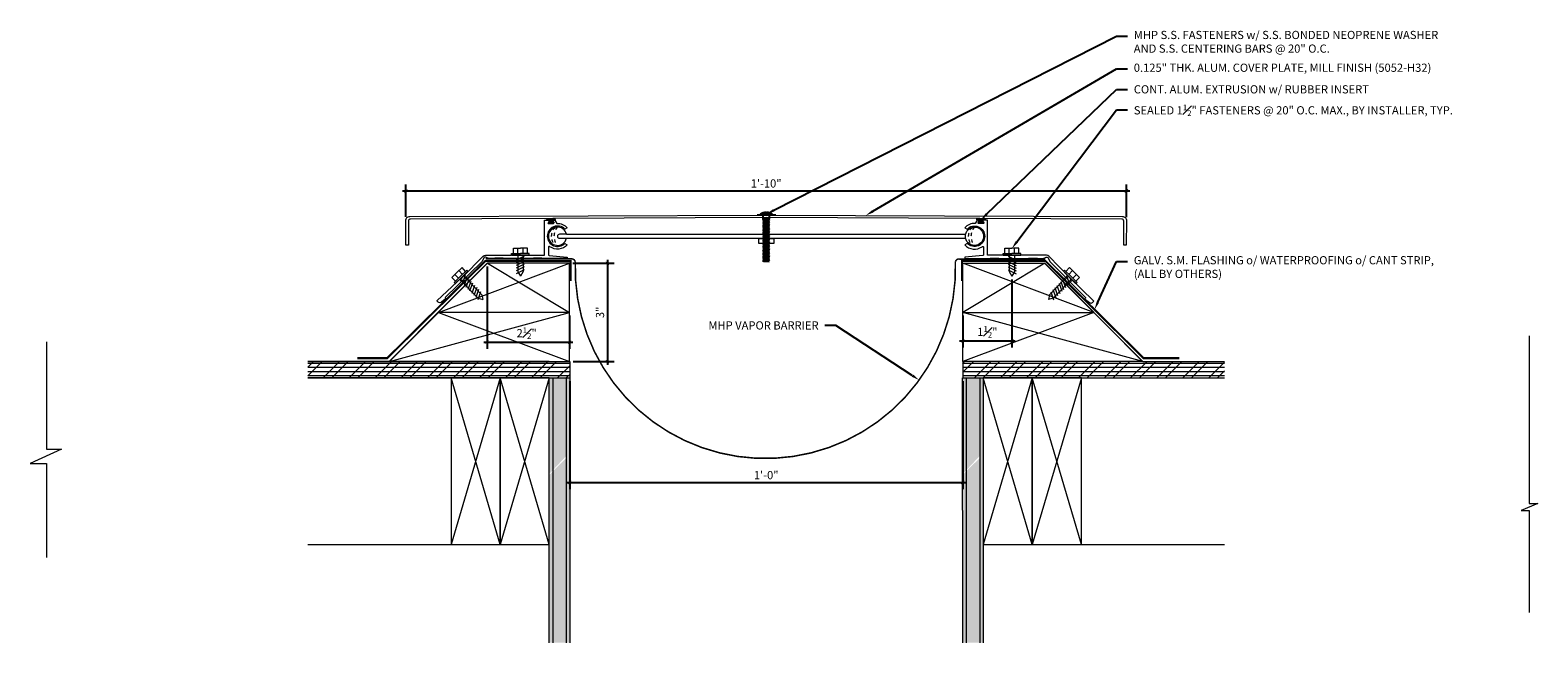
# Model space of a CAD drawing. Units: inches. Extents: x -96.1 to -50.1, y 42.3 to 61.
import ezdxf
from ezdxf import colors
from ezdxf.entities.mleader import LeaderData, LeaderLine
from ezdxf.math import Vec2, Vec3

# ---------------------------------------------------------------- set-up
doc = ezdxf.new("R2010")
doc.units = ezdxf.units.IN
doc.header["$MEASUREMENT"] = 0
doc.linetypes.add('DASHED2', pattern=[0.375, 0.25, -0.125])
doc.linetypes.add('HIDDEN2', pattern=[0.1875, 0.125, -0.0625])
for name, color, linetype, lineweight in [('Dim - Thin', 1, 'Continuous', 5), ('Hatch - Medium', 5, 'Continuous', 9), ('Object - Regular', 250, 'Continuous', 15)]:
    doc.layers.add(name, color=color, linetype=linetype, lineweight=lineweight)
doc.layers.add('PW-Rubber Parts', color=8, linetype='Continuous')
doc.layers.add('PW-Screws', color=8, linetype='Continuous')
doc.styles.add('ARCHITXT', font='arial-narrow_[allfont.net].ttf')
doc.dimstyles.new('002', dxfattribs={"dimscale": 2, "dimtxt": 0.125, "dimasz": 0.05, "dimexe": 0.1, "dimexo": 0.05, "dimgap": 0.05, "dimtad": 1, "dimdec": 4, "dimzin": 3, "dimdsep": 46, "dimlunit": 4, "dimtxsty": 'ARCHITXT', "dimblk1": 'ARCHTICK', "dimblk2": 'ARCHTICK', "dimsah": 1, "dimcen": 0.05, "dimdle": 0.05, "dimclrd": 256, "dimclre": 256, "dimclrt": 256, "dimadec": 0, "dimazin": 0, "dimtfac": 0.7, "dimtdec": 4, "dimtofl": 0, "dimtmove": 0, "dimatfit": 3, "dimldrblk": 'ARCHTICK', "dimfxl": 1, "dimtfillclr": 7, "dimfrac": 1, "dimtolj": 1, "dimtzin": 0, "dimarcsym": 0})

# ---------------------------------------------------------------- blocks, each defined once
blk = doc.blocks.new('_ArchTick')
at = {"color": 0, "linetype": 'ByBlock', "const_width": 0.15}
blk.add_lwpolyline([(-0.5, -0.5), (0.5, 0.5)], dxfattribs=at)
blk = doc.blocks.new('*D110')
at = {"layer": 'Defpoints', "color": 0, "transparency": 16777216}
for p in [(-62.661, 56.134), (-84.668, 55.244), (-62.661, 55.23)]:
    blk.add_point(p, dxfattribs=at)
at = {"layer": 'Dim - Thin', "lineweight": -2, "transparency": 16777216}
for p, q in [((-84.668, 55.344), (-84.668, 56.334)), ((-62.661, 55.33), (-62.661, 56.334)), ((-84.768, 56.134), (-62.561, 56.134))]:
    blk.add_line(p, q, dxfattribs=at)
at = {"layer": 'Dim - Thin', "lineweight": -2, "transparency": 16777216, "xscale": 0.1, "yscale": 0.1, "zscale": 0.1, "rotation": 180}
blk.add_blockref('_ArchTick', (-84.668, 56.134), dxfattribs=at)
at = {"layer": 'Dim - Thin', "lineweight": -2, "transparency": 16777216, "xscale": 0.1, "yscale": 0.1, "zscale": 0.1}
blk.add_blockref('_ArchTick', (-62.661, 56.134), dxfattribs=at)
at = {"layer": 'Dim - Thin', "transparency": 16777216, "insert": (-73.664, 56.362), "char_height": 0.25, "attachment_point": 5, "style": 'ARCHITXT'}
blk.add_mtext('\\A1;1\'-10"', dxfattribs=at)
blk = doc.blocks.new('*D111')
at = {"layer": 'Defpoints', "color": 0, "transparency": 16777216}
for p in [(-82.185, 53.931), (-79.668, 52.427), (-79.668, 51.518)]:
    blk.add_point(p, dxfattribs=at)
at = {"layer": 'Dim - Thin', "lineweight": -2, "transparency": 16777216}
for p, q in [((-82.185, 53.831), (-82.185, 51.318)), ((-79.668, 52.327), (-79.668, 51.318)), ((-82.285, 51.518), (-79.568, 51.518))]:
    blk.add_line(p, q, dxfattribs=at)
at = {"layer": 'Dim - Thin', "lineweight": -2, "transparency": 16777216, "xscale": 0.1, "yscale": 0.1, "zscale": 0.1, "rotation": 180}
blk.add_blockref('_ArchTick', (-82.185, 51.518), dxfattribs=at)
at = {"layer": 'Dim - Thin', "lineweight": -2, "transparency": 16777216, "xscale": 0.1, "yscale": 0.1, "zscale": 0.1}
blk.add_blockref('_ArchTick', (-79.668, 51.518), dxfattribs=at)
at = {"layer": 'Dim - Thin', "transparency": 16777216, "insert": (-80.977, 51.794), "char_height": 0.25, "attachment_point": 5, "style": 'ARCHITXT'}
blk.add_mtext('\\A1;2{\\H0.7x;\\S1#2;}"', dxfattribs=at)
blk = doc.blocks.new('*D112')
at = {"layer": 'Defpoints', "color": 0, "transparency": 16777216}
for p in [(-79.668, 53.927), (-79.662, 50.927), (-78.509, 50.927)]:
    blk.add_point(p, dxfattribs=at)
at = {"layer": 'Dim - Thin', "lineweight": -2, "transparency": 16777216}
for p, q in [((-79.568, 53.927), (-78.309, 53.927)), ((-78.509, 54.027), (-78.509, 50.827)), ((-79.562, 50.927), (-78.309, 50.927))]:
    blk.add_line(p, q, dxfattribs=at)
at = {"layer": 'Dim - Thin', "lineweight": -2, "transparency": 16777216, "xscale": 0.1, "yscale": 0.1, "zscale": 0.1}
for p, rotation in [((-78.509, 53.927), 90), ((-78.509, 50.927), 270)]:
    blk.add_blockref('_ArchTick', p, dxfattribs=dict(at, rotation=rotation))
at = {"layer": 'Dim - Thin', "transparency": 16777216, "insert": (-78.737, 52.427), "char_height": 0.25, "attachment_point": 5, "rotation": 90, "style": 'ARCHITXT'}
blk.add_mtext('\\A1;3"', dxfattribs=at)
blk = doc.blocks.new('*D113')
at = {"layer": 'Defpoints', "color": 0, "transparency": 16777216}
for p in [(-66.157, 53.533), (-67.657, 52.427), (-66.157, 51.558)]:
    blk.add_point(p, dxfattribs=at)
at = {"layer": 'Dim - Thin', "lineweight": -2, "transparency": 16777216}
for p, q in [((-66.157, 53.433), (-66.157, 51.358)), ((-67.657, 52.327), (-67.657, 51.358)), ((-67.757, 51.558), (-66.057, 51.558))]:
    blk.add_line(p, q, dxfattribs=at)
at = {"layer": 'Dim - Thin', "lineweight": -2, "transparency": 16777216, "xscale": 0.1, "yscale": 0.1, "zscale": 0.1, "rotation": 180}
blk.add_blockref('_ArchTick', (-67.657, 51.558), dxfattribs=at)
at = {"layer": 'Dim - Thin', "lineweight": -2, "transparency": 16777216, "xscale": 0.1, "yscale": 0.1, "zscale": 0.1}
blk.add_blockref('_ArchTick', (-66.157, 51.558), dxfattribs=at)
at = {"layer": 'Dim - Thin', "transparency": 16777216, "insert": (-66.907, 51.833), "char_height": 0.25, "attachment_point": 5, "style": 'ARCHITXT'}
blk.add_mtext('\\A1;1{\\H0.7x;\\S1#2;}"', dxfattribs=at)
blk = doc.blocks.new('*D114')
at = {"layer": 'Defpoints', "color": 0, "transparency": 16777216}
for p in [(-79.662, 50.429), (-67.662, 50.429), (-67.662, 47.234)]:
    blk.add_point(p, dxfattribs=at)
at = {"layer": 'Dim - Thin', "lineweight": -2, "transparency": 16777216}
for p, q in [((-79.662, 50.329), (-79.662, 47.034)), ((-67.662, 50.329), (-67.662, 47.034)), ((-79.762, 47.234), (-67.562, 47.234))]:
    blk.add_line(p, q, dxfattribs=at)
at = {"layer": 'Dim - Thin', "lineweight": -2, "transparency": 16777216, "xscale": 0.1, "yscale": 0.1, "zscale": 0.1, "rotation": 180}
blk.add_blockref('_ArchTick', (-79.662, 47.234), dxfattribs=at)
at = {"layer": 'Dim - Thin', "lineweight": -2, "transparency": 16777216, "xscale": 0.1, "yscale": 0.1, "zscale": 0.1}
blk.add_blockref('_ArchTick', (-67.662, 47.234), dxfattribs=at)
at = {"layer": 'Dim - Thin', "transparency": 16777216, "insert": (-73.662, 47.461), "char_height": 0.25, "attachment_point": 5, "style": 'ARCHITXT'}
blk.add_mtext('\\A1;1\'-0"', dxfattribs=at)
blk = doc.blocks.new('DFG')
at = {"layer": 'PW-Rubber Parts'}
blk.add_hatch(color=256, dxfattribs=at).paths.add_polyline_path([(3.425, 5.624), (3.474, 5.536, 0.05343), (3.388, 5.522), (3.396, 5.487, 0.80841), (3.426, 5.494), (3.423, 5.511, -0.099969), (3.586, 5.51), (3.584, 5.499, 1.064737), (3.614, 5.492), (3.62, 5.519, 0.052349), (3.535, 5.535), (3.586, 5.624)])
blk.add_lwpolyline([(3.425, 5.624), (3.586, 5.624), (3.535, 5.535, -0.052349), (3.62, 5.519), (3.614, 5.492, -1.064737), (3.584, 5.499), (3.586, 5.51, 0.099969), (3.423, 5.511), (3.426, 5.494, -0.80841), (3.396, 5.487), (3.388, 5.522, -0.05343), (3.474, 5.536), (3.425, 5.624)], format="xyb", dxfattribs=at)
blk = doc.blocks.new('TRUSS HEAD #2')
at = {"layer": 'PW-Screws'}
for p, q in [((35.745, 2.457), (35.745, 2.331)), ((35.745, 2.331), (35.745, 2.297)), ((35.824, 2.519), (35.824, 2.491)), ((35.824, 2.491), (35.832, 2.491)), ((35.832, 2.491), (35.84, 2.491)), ((35.84, 2.491), (35.84, 2.519)), ((35.931, 2.331), (35.931, 2.457)), ((35.931, 2.297), (35.931, 2.331)), ((35.736, 2.292), (35.78, 2.297)), ((35.745, 2.297), (35.736, 2.292)), ((35.736, 2.292), (35.765, 2.275)), ((35.736, 2.252), (35.94, 2.273)), ((35.736, 2.252), (35.765, 2.269)), ((35.736, 2.252), (35.765, 2.235)), ((35.736, 2.208), (35.94, 2.23)), ((35.736, 2.208), (35.765, 2.225)), ((35.736, 2.208), (35.765, 2.191)), ((35.736, 2.165), (35.94, 2.187)), ((35.736, 2.165), (35.765, 2.182)), ((35.736, 2.165), (35.765, 2.148)), ((35.736, 2.122), (35.94, 2.144)), ((35.736, 2.122), (35.765, 2.139)), ((35.736, 2.122), (35.765, 2.105)), ((35.736, 2.079), (35.94, 2.101)), ((35.736, 2.079), (35.765, 2.096)), ((35.736, 2.079), (35.765, 2.062)), ((35.736, 2.036), (35.94, 2.058)), ((35.736, 2.036), (35.765, 2.053)), ((35.736, 2.036), (35.765, 2.019)), ((35.736, 1.993), (35.94, 2.015)), ((35.736, 1.993), (35.765, 2.01)), ((35.736, 1.993), (35.765, 1.976)), ((35.736, 1.95), (35.94, 1.972)), ((35.736, 1.95), (35.765, 1.967)), ((35.736, 1.95), (35.765, 1.933)), ((35.736, 1.907), (35.94, 1.929)), ((35.736, 1.907), (35.765, 1.924)), ((35.736, 1.907), (35.765, 1.89)), ((35.736, 1.864), (35.94, 1.886)), ((35.736, 1.864), (35.765, 1.881)), ((35.736, 1.864), (35.765, 1.847)), ((35.736, 1.821), (35.94, 1.843)), ((35.745, 2.297), (35.931, 2.297)), ((35.765, 2.275), (35.911, 2.297)), ((35.765, 2.269), (35.911, 2.29)), ((35.765, 2.278), (35.765, 2.269)), ((35.765, 2.266), (35.765, 2.275)), ((35.765, 2.235), (35.911, 2.257)), ((35.765, 2.225), (35.911, 2.246)), ((35.765, 2.235), (35.765, 2.226)), ((35.765, 2.234), (35.765, 2.225)), ((35.765, 2.191), (35.911, 2.213)), ((35.765, 2.182), (35.911, 2.203)), ((35.765, 2.191), (35.765, 2.182)), ((35.765, 2.148), (35.911, 2.17)), ((35.765, 2.139), (35.911, 2.16)), ((35.765, 2.148), (35.765, 2.139)), ((35.765, 2.105), (35.911, 2.127)), ((35.765, 2.096), (35.911, 2.117)), ((35.765, 2.105), (35.765, 2.096)), ((35.765, 2.062), (35.911, 2.084)), ((35.765, 2.053), (35.911, 2.074)), ((35.765, 2.062), (35.765, 2.053)), ((35.765, 2.019), (35.911, 2.041)), ((35.765, 2.01), (35.911, 2.031)), ((35.765, 2.019), (35.765, 2.01)), ((35.765, 1.976), (35.911, 1.998)), ((35.765, 1.967), (35.911, 1.988)), ((35.765, 1.976), (35.765, 1.967)), ((35.765, 1.933), (35.911, 1.955)), ((35.765, 1.924), (35.911, 1.945)), ((35.765, 1.933), (35.765, 1.924)), ((35.765, 1.89), (35.911, 1.912)), ((35.765, 1.881), (35.911, 1.902)), ((35.765, 1.89), (35.765, 1.881)), ((35.765, 1.847), (35.911, 1.869)), ((35.765, 1.838), (35.911, 1.86)), ((35.765, 1.847), (35.765, 1.838)), ((35.911, 2.3), (35.911, 2.29)), ((35.931, 2.297), (35.911, 2.288)), ((35.94, 2.273), (35.911, 2.29)), ((35.94, 2.273), (35.911, 2.257)), ((35.911, 2.257), (35.911, 2.247)), ((35.911, 2.256), (35.911, 2.246)), ((35.94, 2.23), (35.911, 2.246)), ((35.94, 2.23), (35.911, 2.213)), ((35.911, 2.213), (35.911, 2.203)), ((35.94, 2.187), (35.911, 2.203)), ((35.94, 2.187), (35.911, 2.17)), ((35.911, 2.17), (35.911, 2.16)), ((35.94, 2.144), (35.911, 2.16)), ((35.94, 2.144), (35.911, 2.127)), ((35.911, 2.127), (35.911, 2.117)), ((35.94, 2.101), (35.911, 2.117)), ((35.94, 2.101), (35.911, 2.084)), ((35.911, 2.084), (35.911, 2.074)), ((35.94, 2.058), (35.911, 2.074)), ((35.94, 2.058), (35.911, 2.041)), ((35.911, 2.041), (35.911, 2.031)), ((35.94, 2.015), (35.911, 2.031)), ((35.94, 2.015), (35.911, 1.998)), ((35.911, 1.998), (35.911, 1.988)), ((35.94, 1.972), (35.911, 1.988)), ((35.94, 1.972), (35.911, 1.955)), ((35.911, 1.955), (35.911, 1.945)), ((35.94, 1.929), (35.911, 1.945)), ((35.94, 1.929), (35.911, 1.912)), ((35.911, 1.912), (35.911, 1.902)), ((35.94, 1.886), (35.911, 1.902)), ((35.94, 1.886), (35.911, 1.869)), ((35.911, 1.869), (35.911, 1.86)), ((35.94, 1.843), (35.911, 1.86)), ((35.94, 1.843), (35.911, 1.826)), ((35.736, 1.821), (35.765, 1.838)), ((35.736, 1.821), (35.765, 1.804)), ((35.736, 1.778), (35.94, 1.8)), ((35.736, 1.778), (35.765, 1.795)), ((35.736, 1.778), (35.765, 1.761)), ((35.736, 1.735), (35.94, 1.757)), ((35.736, 1.735), (35.765, 1.752)), ((35.736, 1.735), (35.765, 1.718)), ((35.736, 1.692), (35.94, 1.714)), ((35.736, 1.692), (35.765, 1.709)), ((35.736, 1.692), (35.765, 1.675)), ((35.736, 1.649), (35.94, 1.671)), ((35.736, 1.649), (35.765, 1.666)), ((35.736, 1.649), (35.765, 1.632)), ((35.736, 1.606), (35.94, 1.628)), ((35.736, 1.606), (35.765, 1.623)), ((35.736, 1.606), (35.765, 1.589)), ((35.736, 1.564), (35.94, 1.585)), ((35.736, 1.564), (35.765, 1.581)), ((35.736, 1.564), (35.765, 1.547)), ((35.736, 1.521), (35.94, 1.542)), ((35.736, 1.521), (35.765, 1.538)), ((35.736, 1.521), (35.765, 1.504)), ((35.736, 1.478), (35.94, 1.499)), ((35.736, 1.478), (35.765, 1.495)), ((35.736, 1.478), (35.765, 1.461)), ((35.736, 1.435), (35.94, 1.457)), ((35.736, 1.435), (35.765, 1.452)), ((35.736, 1.435), (35.765, 1.418)), ((35.736, 1.392), (35.94, 1.414)), ((35.736, 1.392), (35.765, 1.409)), ((35.736, 1.392), (35.765, 1.375)), ((35.765, 1.804), (35.911, 1.826)), ((35.765, 1.795), (35.911, 1.817)), ((35.765, 1.804), (35.765, 1.795)), ((35.765, 1.761), (35.911, 1.783)), ((35.765, 1.752), (35.911, 1.774)), ((35.765, 1.761), (35.765, 1.752)), ((35.765, 1.718), (35.911, 1.74)), ((35.765, 1.709), (35.911, 1.731)), ((35.765, 1.718), (35.765, 1.709)), ((35.765, 1.675), (35.911, 1.697)), ((35.765, 1.666), (35.911, 1.688)), ((35.765, 1.666), (35.911, 1.688)), ((35.765, 1.675), (35.765, 1.666)), ((35.765, 1.675), (35.765, 1.666)), ((35.765, 1.632), (35.911, 1.654)), ((35.765, 1.623), (35.911, 1.645)), ((35.765, 1.632), (35.765, 1.623)), ((35.765, 1.589), (35.911, 1.611)), ((35.765, 1.58), (35.911, 1.602)), ((35.765, 1.581), (35.911, 1.602)), ((35.765, 1.59), (35.765, 1.581)), ((35.765, 1.589), (35.765, 1.58)), ((35.765, 1.547), (35.911, 1.568)), ((35.765, 1.538), (35.911, 1.559)), ((35.765, 1.547), (35.765, 1.538)), ((35.765, 1.504), (35.911, 1.525)), ((35.765, 1.495), (35.911, 1.516)), ((35.765, 1.504), (35.765, 1.495)), ((35.765, 1.461), (35.911, 1.482)), ((35.765, 1.452), (35.911, 1.473)), ((35.765, 1.461), (35.765, 1.452)), ((35.765, 1.418), (35.911, 1.44)), ((35.765, 1.409), (35.911, 1.43)), ((35.765, 1.418), (35.765, 1.409)), ((35.765, 1.375), (35.911, 1.397)), ((35.765, 1.366), (35.911, 1.387)), ((35.911, 1.568), (35.88, 1.563)), ((35.911, 1.826), (35.911, 1.817)), ((35.94, 1.8), (35.911, 1.817)), ((35.94, 1.8), (35.911, 1.783)), ((35.911, 1.783), (35.911, 1.774)), ((35.94, 1.757), (35.911, 1.774)), ((35.94, 1.757), (35.911, 1.74)), ((35.911, 1.74), (35.911, 1.731)), ((35.94, 1.714), (35.911, 1.731)), ((35.94, 1.714), (35.911, 1.697)), ((35.911, 1.688), (35.911, 1.697)), ((35.911, 1.697), (35.911, 1.688)), ((35.94, 1.671), (35.911, 1.688)), ((35.94, 1.671), (35.911, 1.654)), ((35.911, 1.654), (35.911, 1.645)), ((35.94, 1.628), (35.911, 1.645)), ((35.94, 1.628), (35.911, 1.611)), ((35.911, 1.611), (35.911, 1.602)), ((35.911, 1.602), (35.94, 1.585)), ((35.94, 1.585), (35.911, 1.602)), ((35.94, 1.585), (35.911, 1.568)), ((35.94, 1.585), (35.911, 1.568)), ((35.911, 1.568), (35.911, 1.559)), ((35.94, 1.542), (35.911, 1.559)), ((35.94, 1.542), (35.911, 1.525)), ((35.911, 1.525), (35.911, 1.516)), ((35.94, 1.499), (35.911, 1.516)), ((35.94, 1.499), (35.911, 1.482)), ((35.911, 1.483), (35.911, 1.473)), ((35.94, 1.457), (35.911, 1.473)), ((35.94, 1.457), (35.911, 1.44)), ((35.911, 1.44), (35.911, 1.43)), ((35.94, 1.414), (35.911, 1.43)), ((35.94, 1.414), (35.911, 1.397)), ((35.911, 1.397), (35.911, 1.387)), ((35.94, 1.371), (35.911, 1.387)), ((35.736, 1.349), (35.94, 1.371)), ((35.736, 1.349), (35.765, 1.366)), ((35.736, 1.349), (35.765, 1.332)), ((35.736, 1.306), (35.94, 1.328)), ((35.736, 1.306), (35.765, 1.323)), ((35.736, 1.306), (35.765, 1.289)), ((35.736, 1.263), (35.94, 1.285)), ((35.736, 1.263), (35.765, 1.28)), ((35.736, 1.263), (35.765, 1.246)), ((35.736, 1.22), (35.94, 1.242)), ((35.736, 1.22), (35.765, 1.237)), ((35.736, 1.22), (35.765, 1.203)), ((35.736, 1.177), (35.94, 1.199)), ((35.736, 1.177), (35.765, 1.194)), ((35.736, 1.177), (35.765, 1.161)), ((35.736, 1.134), (35.94, 1.156)), ((35.736, 1.134), (35.765, 1.151)), ((35.736, 1.134), (35.765, 1.118)), ((35.738, 1.092), (35.942, 1.114)), ((35.738, 1.092), (35.767, 1.109)), ((35.738, 1.092), (35.767, 1.076)), ((35.738, 1.049), (35.942, 1.071)), ((35.738, 1.049), (35.767, 1.066)), ((35.738, 1.049), (35.767, 1.033)), ((35.942, 1.028), (35.745, 1.006)), ((35.745, 1.006), (35.767, 1.023)), ((35.745, 1.006), (35.882, 1.006)), ((35.765, 1.375), (35.765, 1.366)), ((35.765, 1.332), (35.911, 1.354)), ((35.765, 1.323), (35.911, 1.344)), ((35.765, 1.332), (35.765, 1.323)), ((35.765, 1.289), (35.911, 1.311)), ((35.765, 1.28), (35.911, 1.301)), ((35.765, 1.28), (35.911, 1.301)), ((35.765, 1.289), (35.765, 1.28)), ((35.765, 1.289), (35.765, 1.28)), ((35.765, 1.246), (35.911, 1.268)), ((35.765, 1.237), (35.911, 1.258)), ((35.765, 1.246), (35.765, 1.237)), ((35.765, 1.203), (35.911, 1.225)), ((35.765, 1.194), (35.911, 1.216)), ((35.765, 1.194), (35.911, 1.215)), ((35.765, 1.204), (35.765, 1.194)), ((35.765, 1.203), (35.765, 1.194)), ((35.765, 1.161), (35.911, 1.182)), ((35.765, 1.151), (35.911, 1.173)), ((35.765, 1.161), (35.765, 1.151)), ((35.765, 1.118), (35.911, 1.139)), ((35.767, 1.109), (35.913, 1.131)), ((35.767, 1.119), (35.767, 1.109)), ((35.767, 1.076), (35.913, 1.097)), ((35.767, 1.066), (35.913, 1.088)), ((35.767, 1.076), (35.767, 1.066)), ((35.767, 1.033), (35.913, 1.054)), ((35.767, 1.023), (35.913, 1.045)), ((35.767, 1.033), (35.767, 1.023)), ((35.911, 1.182), (35.88, 1.177)), ((35.882, 1.006), (35.913, 1.011)), ((35.94, 1.371), (35.911, 1.354)), ((35.911, 1.354), (35.911, 1.344)), ((35.94, 1.328), (35.911, 1.344)), ((35.94, 1.328), (35.911, 1.311)), ((35.911, 1.311), (35.911, 1.301)), ((35.911, 1.301), (35.911, 1.311)), ((35.94, 1.285), (35.911, 1.301)), ((35.94, 1.285), (35.911, 1.268)), ((35.911, 1.268), (35.911, 1.258)), ((35.94, 1.242), (35.911, 1.258)), ((35.94, 1.242), (35.911, 1.225)), ((35.911, 1.225), (35.911, 1.216)), ((35.94, 1.199), (35.911, 1.216)), ((35.911, 1.215), (35.94, 1.199)), ((35.94, 1.199), (35.911, 1.182)), ((35.94, 1.199), (35.911, 1.182)), ((35.911, 1.182), (35.911, 1.173)), ((35.94, 1.156), (35.911, 1.173)), ((35.94, 1.156), (35.911, 1.139)), ((35.913, 1.14), (35.913, 1.131)), ((35.942, 1.114), (35.913, 1.131)), ((35.942, 1.114), (35.913, 1.097)), ((35.913, 1.097), (35.913, 1.088)), ((35.942, 1.071), (35.913, 1.088)), ((35.942, 1.071), (35.913, 1.054)), ((35.913, 1.045), (35.913, 1.054)), ((35.942, 1.028), (35.913, 1.045)), ((35.913, 1.011), (35.942, 1.028))]:
    blk.add_line(p, q, dxfattribs=at)
at = {"layer": 'PW-Screws', "const_width": 0.03}
blk.add_lwpolyline([(35.54, 2.442), (36.125, 2.442)], dxfattribs=at)
at = {"layer": 'PW-Screws'}
blk.add_lwpolyline([(35.653, 2.457), (36.011, 2.457)], dxfattribs=at)
for start, end in [(91.6032, 128.0845), (51.9155, 88.3968)]:
    blk.add_arc((35.832, 2.229), 0.29, start, end, dxfattribs=at)

msp = doc.modelspace()

# ---------------------------------------------------------------- hatches: boundary and pattern name
at = {"layer": 'Hatch - Medium'}
h = msp.add_hatch(dxfattribs=at)
h.set_pattern_fill('ANSI31', color=256, angle=135)
h.paths.add_polyline_path([(-79.66241, 50.92536), (-79.66799, 50.92746), (-87.66241, 50.92746), (-87.66241, 50.42878), (-80.28741, 50.42878), (-79.66241, 50.42878)])
h.paths.add_polyline_path([(-59.66188, 50.92982), (-62.1574, 50.92746), (-67.6574, 50.92746), (-67.6574, 50.42746), (-67.03741, 50.42746), (-67.03741, 50.42878), (-65.53741, 50.42878), (-64.03741, 50.42878), (-59.66188, 50.42746)])
h = msp.add_hatch(dxfattribs=at)
h.set_pattern_fill('ANSI32', color=256, scale=1.5)
h.paths.add_polyline_path([(-79.66241, 50.92536), (-79.66799, 50.92746), (-87.66241, 50.92746), (-87.66241, 50.42878), (-80.28741, 50.42878), (-79.66241, 50.42878)])
h.paths.add_polyline_path([(-59.66188, 50.92982), (-62.1574, 50.92746), (-67.6574, 50.92746), (-67.6574, 50.42746), (-67.03741, 50.42746), (-67.03741, 50.42878), (-65.53741, 50.42878), (-64.03741, 50.42878), (-59.66188, 50.42746)])
h = msp.add_hatch(dxfattribs=at)
h.set_pattern_fill('AR-SAND', color=256, scale=0.08, angle=0.5, style=0)
h.set_pattern_definition([(38, (-80.28741, 43.34522), (-0.0063844, 0.154096), [0, -0.1216, 0, -0.136, 0, -0.13]), (8, (-80.2874, 43.34522), (0.1396065, 0.2269986), [0, -0.0656, 0, -0.1096, 0, -0.042]), (328, (-80.3858, 43.34436), (0.249118, 0.0026268), [0, -0.04, 0, -0.144, 0, -0.188]), (318, (-80.3858, 43.34436), (0.239868, 0.07231), [0, -0.02, 0, -0.0944, 0, -0.108])])
h.paths.add_polyline_path([(-79.66241, 50.42878), (-79.76738, 50.42878), (-79.76738, 48.04588), (-79.66241, 48.15785), (-79.66241, 48.4478), (-79.66252, 48.44791), (-79.66252, 48.83586), (-79.66241, 48.83586)])
h.paths.add_polyline_path([(-79.76738, 50.42878), (-80.1787, 50.42878), (-80.1787, 47.60714), (-79.76738, 48.04588)])
h.paths.add_polyline_path([(-80.1787, 50.42878), (-80.28741, 50.42878), (-80.28741, 47.49118), (-80.1787, 47.60714)])
h.paths.add_polyline_path([(-79.66241, 48.15785), (-79.76738, 48.04588), (-79.76738, 42.34272), (-79.66241, 42.34272)])
h.paths.add_polyline_path([(-80.1787, 42.34272), (-79.76738, 42.34272), (-79.76738, 47.98097), (-80.1787, 47.57742)])
h.paths.add_polyline_path([(-80.28741, 42.34272), (-80.1787, 42.34272), (-80.1787, 47.57742), (-80.28741, 47.47077)])
h = msp.add_hatch(dxfattribs=at)
h.set_pattern_fill('AR-SAND', color=256, scale=0.08, angle=0.5, style=0)
h.set_pattern_definition([(38, (-67.66241, 43.34522), (-0.0063844, 0.154096), [0, -0.1216, 0, -0.136, 0, -0.13]), (8, (-67.6624, 43.34522), (0.1396065, 0.2269986), [0, -0.0656, 0, -0.1096, 0, -0.042]), (328, (-67.7608, 43.34436), (0.249118, 0.0026268), [0, -0.04, 0, -0.144, 0, -0.188]), (318, (-67.7608, 43.34436), (0.239868, 0.07231), [0, -0.02, 0, -0.0944, 0, -0.108])])
h.paths.add_polyline_path([(-67.03741, 50.42878), (-67.14238, 50.42878), (-67.14238, 48.04588), (-67.03741, 48.15785), (-67.03741, 48.4478), (-67.03752, 48.44791), (-67.03752, 48.83586), (-67.03741, 48.83586)])
h.paths.add_polyline_path([(-67.14238, 50.42878), (-67.5537, 50.42878), (-67.5537, 47.60714), (-67.14238, 48.04588)])
h.paths.add_polyline_path([(-67.5537, 50.42878), (-67.66241, 50.42878), (-67.66241, 47.49118), (-67.5537, 47.60714)])
h.paths.add_polyline_path([(-67.03741, 48.15785), (-67.14238, 48.04588), (-67.14238, 42.34272), (-67.03741, 42.34272)])
h.paths.add_polyline_path([(-67.5537, 42.34272), (-67.14238, 42.34272), (-67.14238, 47.98097), (-67.5537, 47.57742)])
h.paths.add_polyline_path([(-67.66241, 42.34272), (-67.5537, 42.34272), (-67.5537, 47.57742), (-67.66241, 47.47077)])

# ---------------------------------------------------------------- linework, layer by layer
for points in [[(-83.67076, 52.42746), (-79.66799, 53.92746), (-79.66799, 53.92746)], [(-82.17353, 53.92746), (-79.66799, 52.42746)], [(-65.15185, 53.92746), (-67.6574, 52.42746)], [(-63.65302, 52.42746), (-67.6574, 53.92746), (-67.6574, 53.92746)], [(-85.16799, 50.92746), (-79.66799, 52.42746), (-79.66799, 52.42746)], [(-83.67076, 52.42746), (-79.66799, 50.92746)], [(-63.65302, 52.42746), (-67.6574, 50.92746)], [(-62.1574, 50.92746), (-67.6574, 52.42746), (-67.6574, 52.42746)], [(-81.78741, 50.42878), (-83.28741, 45.34272)], [(-81.78741, 45.34272), (-83.28741, 50.42878)], [(-80.28741, 50.42878), (-81.78741, 45.34272)], [(-80.28741, 45.34272), (-81.78741, 50.42878)], [(-65.53741, 50.42878), (-67.03741, 45.34272)], [(-65.53741, 45.34272), (-67.03741, 50.42878)], [(-64.03741, 50.42878), (-65.53741, 45.34272)], [(-64.03741, 45.34272), (-65.53741, 50.42878)]]:
    msp.add_lwpolyline(points, dxfattribs=at)
at = {"layer": 'Object - Regular', "lineweight": 9}
for p, q in [((-81.38204, 54.38252), (-81.16666, 54.38252)), ((-81.38204, 54.22347), (-81.38204, 54.38252)), ((-81.25094, 54.22347), (-81.25094, 54.38252)), ((-80.95313, 54.38252), (-81.16851, 54.38252)), ((-81.08423, 54.22347), (-81.08423, 54.38252)), ((-80.95313, 54.22347), (-80.95313, 54.38252)), ((-66.37225, 54.22347), (-66.37225, 54.38252)), ((-66.37225, 54.38252), (-66.15687, 54.38252)), ((-66.24115, 54.22347), (-66.24115, 54.38252)), ((-65.94334, 54.38252), (-66.15872, 54.38252)), ((-66.07444, 54.22347), (-66.07444, 54.38252)), ((-65.94334, 54.22347), (-65.94334, 54.38252)), ((-81.43823, 54.22347), (-81.16666, 54.22347)), ((-81.43823, 54.17787), (-81.43823, 54.22347)), ((-81.04915, 54.14744), (-81.29516, 54.02455)), ((-81.04915, 54.06324), (-81.29516, 53.94035)), ((-81.04915, 53.97904), (-81.29516, 53.85615)), ((-81.04915, 53.89484), (-81.29516, 53.77195)), ((-81.25117, 54.17979), (-81.25117, 53.66524)), ((-80.89695, 54.22347), (-81.16851, 54.22347)), ((-81.0809, 54.1775), (-81.0809, 53.67144)), ((-80.89695, 54.17787), (-80.89695, 54.22347)), ((-66.42844, 54.22347), (-66.15687, 54.22347)), ((-66.42844, 54.17787), (-66.42844, 54.22347)), ((-66.27623, 54.14744), (-66.03022, 54.02455)), ((-66.27623, 54.06324), (-66.03022, 53.94035)), ((-66.27623, 53.97904), (-66.03022, 53.85615)), ((-66.27623, 53.89484), (-66.03022, 53.77195)), ((-66.24449, 54.1775), (-66.24449, 53.67144)), ((-65.88716, 54.22347), (-66.15872, 54.22347)), ((-66.07421, 54.17979), (-66.07421, 53.66524)), ((-65.88716, 54.17787), (-65.88716, 54.22347)), ((-83.262, 53.49535), (-83.10623, 53.6441)), ((-83.15216, 53.38033), (-83.262, 53.49535)), ((-83.19279, 53.34153), (-82.99639, 53.52907)), ((-83.05734, 53.47087), (-83.16718, 53.58589)), ((-82.96557, 53.49545), (-83.1613, 53.30854)), ((-82.9518, 53.79157), (-83.10757, 53.64282)), ((-82.93678, 53.586), (-83.04661, 53.70103)), ((-83.02279, 53.44589), (-82.66743, 53.07375)), ((-82.95896, 53.4872), (-83.00732, 53.36975)), ((-82.80133, 53.71534), (-82.99773, 53.5278)), ((-82.96557, 53.49545), (-82.76983, 53.68236)), ((-82.84196, 53.67654), (-82.9518, 53.79157)), ((-82.86027, 53.55142), (-82.94778, 53.30805)), ((-82.90657, 53.55291), (-82.55121, 53.18077)), ((-82.80195, 53.49099), (-82.88946, 53.24762)), ((-82.74363, 53.43056), (-82.83115, 53.18719)), ((-82.76983, 53.68236), (-82.80133, 53.71534)), ((-81.04915, 53.82), (-81.29516, 53.69711)), ((-81.04915, 53.72644), (-81.29516, 53.60355)), ((-81.25117, 53.66524), (-81.16799, 53.53306)), ((-81.0809, 53.67144), (-81.16799, 53.53306)), ((-66.27623, 53.82), (-66.03022, 53.69711)), ((-66.27623, 53.72644), (-66.03022, 53.60355)), ((-66.24449, 53.67144), (-66.1574, 53.53306)), ((-66.07421, 53.66524), (-66.1574, 53.53306)), ((-64.4469, 53.55291), (-64.80226, 53.18077)), ((-64.33067, 53.44589), (-64.68603, 53.07375)), ((-64.60983, 53.43056), (-64.52232, 53.18719)), ((-64.58363, 53.68236), (-64.55214, 53.71534)), ((-64.3879, 53.49545), (-64.58363, 53.68236)), ((-64.55214, 53.71534), (-64.35574, 53.5278)), ((-64.55151, 53.49099), (-64.464, 53.24762)), ((-64.5115, 53.67654), (-64.40167, 53.79157)), ((-64.4932, 53.55142), (-64.40568, 53.30805)), ((-64.41669, 53.586), (-64.30685, 53.70103)), ((-64.40167, 53.79157), (-64.2459, 53.64282)), ((-64.3945, 53.4872), (-64.34614, 53.36975)), ((-64.3879, 53.49545), (-64.19216, 53.30854)), ((-64.16067, 53.34153), (-64.35707, 53.52907)), ((-64.29612, 53.47087), (-64.18628, 53.58589)), ((-64.09147, 53.49535), (-64.24723, 53.6441)), ((-64.20131, 53.38033), (-64.09147, 53.49535)), ((-83.19279, 53.34153), (-83.1613, 53.30854)), ((-82.68532, 53.37013), (-82.77283, 53.12676)), ((-82.63348, 53.31642), (-82.72099, 53.07304)), ((-82.66743, 53.07375), (-82.45982, 52.85633)), ((-82.56868, 53.24927), (-82.6562, 53.0059)), ((-82.50389, 53.18213), (-82.5914, 52.93876)), ((-82.55121, 53.18077), (-82.3436, 52.96336)), ((-82.44681, 53.12298), (-82.53432, 52.87961)), ((-82.38201, 53.05584), (-82.46952, 52.81246)), ((-82.3436, 52.96336), (-82.31438, 52.8197)), ((-65.00987, 52.96336), (-65.03908, 52.8197)), ((-64.80226, 53.18077), (-65.00987, 52.96336)), ((-64.97145, 53.05584), (-64.88394, 52.81246)), ((-64.90666, 53.12298), (-64.81914, 52.87961)), ((-64.68603, 53.07375), (-64.89365, 52.85633)), ((-64.84958, 53.18213), (-64.76207, 52.93876)), ((-64.78478, 53.24927), (-64.69727, 53.0059)), ((-64.71999, 53.31642), (-64.63247, 53.07304)), ((-64.66815, 53.37013), (-64.58064, 53.12676)), ((-64.16067, 53.34153), (-64.19216, 53.30854)), ((-82.45982, 52.85633), (-82.31438, 52.8197)), ((-64.89365, 52.85633), (-65.03908, 52.8197))]:
    msp.add_line(p, q, dxfattribs=at)
at = {"layer": 'Object - Regular'}
for p, q in [((-87.66241, 50.92746), (-79.66241, 50.92746)), ((-80.28741, 50.92746), (-87.66241, 50.92746)), ((-67.6574, 50.92746), (-67.6574, 50.42746)), ((-62.1574, 50.92746), (-59.66188, 50.92982)), ((-87.66241, 50.42878), (-79.66241, 50.42878)), ((-67.6574, 50.42746), (-59.66188, 50.42746)), ((-64.03741, 45.34272), (-59.66188, 45.34272))]:
    msp.add_line(p, q, dxfattribs=at)
for points in [[(-62.74451, 54.47911), (-62.74084, 55.21256, 0.41469532), (-62.80313, 55.27538), (-73.65671, 55.3185), (-84.52589, 55.27538, 0.41469653), (-84.58818, 55.21256), (-84.58451, 54.47911), (-84.66451, 54.47839), (-84.66827, 55.22969, -0.41469645), (-84.54369, 55.35532), (-73.65671, 55.39851), (-62.78533, 55.35532, -0.41469525), (-62.66075, 55.22969), (-62.66451, 54.47911)], [(-83.46442, 52.87781, -0.41421356), (-83.46442, 52.83397), (-83.58194, 52.73862, -0.19891237), (-83.62649, 52.72016), (-83.63222, 52.72016, -0.19891237), (-83.67677, 52.73862), (-83.71067, 52.77252, -0.41421356), (-83.71067, 52.78666), (-82.95471, 53.4904), (-82.94057, 53.4904), (-82.94057, 53.50454), (-82.30193, 54.14209, -0.19891237), (-82.23829, 54.16845), (-81.44829, 54.16845), (-81.43829, 54.15845), (-81.42829, 54.16845), (-80.42829, 54.16845), (-80.42829, 55.24345), (-80.27278, 55.24345), (-80.32146, 55.15842, 0.5761294), (-80.31278, 55.14345), (-80.15278, 55.14345, 0.5761294), (-80.1441, 55.15842), (-80.19278, 55.24345), (-80.11212, 55.24345), (-80.0546, 55.14298, -0.23047274), (-79.73825, 55.00778), (-79.8116, 54.96795, 2.46294802), (-79.8116, 54.53295), (-79.73825, 54.49313, -0.38883727), (-80.2657, 54.43208, 0.61216515), (-80.31329, 54.40778), (-80.31329, 54.19312, 0.3879024), (-80.28601, 54.16325), (-79.73829, 54.11345), (-79.73829, 54.07345), (-80.06141, 54.07345), (-80.51829, 54.08345), (-80.76829, 54.08345), (-80.77829, 54.07345), (-81.68829, 54.07345), (-81.69829, 54.08345), (-81.94829, 54.08345), (-81.95829, 54.07345), (-82.13292, 54.07345), (-82.22139, 54.1147, 0.38887873), (-82.27293, 54.09845), (-82.34757, 53.96917), (-83.46725, 52.88063)], [(-63.90861, 52.86644, 0.41421356), (-63.90861, 52.8226), (-63.79108, 52.72725, 0.19891237), (-63.74653, 52.7088), (-63.7408, 52.7088, 0.19891237), (-63.69625, 52.72725), (-63.66235, 52.76115, 0.41421356), (-63.66235, 52.77529), (-64.38871, 53.47973), (-64.40285, 53.47973), (-64.40285, 53.49387), (-65.03404, 54.14209, 0.19891237), (-65.09768, 54.16845), (-65.88768, 54.16845), (-65.89768, 54.15845), (-65.90768, 54.16845), (-66.90768, 54.16845), (-66.90768, 55.24345), (-67.0632, 55.24345), (-67.01452, 55.15842, -0.5761294), (-67.0232, 55.14345), (-67.1832, 55.14345, -0.5761294), (-67.19187, 55.15842), (-67.1432, 55.24345), (-67.22385, 55.24345), (-67.28137, 55.14298, 0.23047274), (-67.59772, 55.00778), (-67.52437, 54.96795, -2.46294802), (-67.52437, 54.53295), (-67.59772, 54.49313, 0.38883727), (-67.07027, 54.43208, -0.61216515), (-67.02268, 54.40778), (-67.02268, 54.19312, -0.3879024), (-67.04997, 54.16325), (-67.59768, 54.11345), (-67.59768, 54.07345), (-67.27456, 54.07345), (-66.81768, 54.08345), (-66.56768, 54.08345), (-66.55768, 54.07345), (-65.64768, 54.07345), (-65.63768, 54.08345), (-65.38768, 54.08345), (-65.37768, 54.07345), (-65.20305, 54.07345), (-65.11459, 54.1147, -0.38887873), (-65.06304, 54.09845), (-64.9884, 53.96917), (-63.90578, 52.86927)]]:
    msp.add_lwpolyline(points, format="xyb", close=True, dxfattribs=at)
at = {"layer": 'Object - Regular', "linetype": 'DASHED2', "ltscale": 0.4}
for points in [[(-80.11484, 55.01791, 0.41176901), (-80.11447, 54.48289)], [(-80.04709, 55.02924, 0.34404671), (-80.04688, 54.47166)], [(-67.38023, 55.01791, 0.41176901), (-67.37986, 54.48289)], [(-67.31248, 55.02924, 0.34404671), (-67.31227, 54.47166)]]:
    msp.add_lwpolyline(points, format="xyb", dxfattribs=at)
at = {"layer": 'Object - Regular'}
msp.add_lwpolyline([(-79.76335, 54.81295), (-79.97442, 54.81295, 1), (-79.97442, 54.68795), (-79.76335, 54.68795)], format="xyb", dxfattribs=at)
for points in [[(-79.76335, 54.81295), (-67.57263, 54.81295)], [(-79.76335, 54.68795), (-67.57263, 54.68795)], [(-73.41597, 54.66724), (-73.41597, 54.66724), (-73.41597, 54.66724), (-73.90024, 54.66724), (-73.90024, 54.53438), (-73.41597, 54.53438), (-73.41597, 54.66724)], [(-79.66799, 50.92746), (-79.66799, 53.92746), (-82.17353, 53.92746), (-85.16799, 50.92746), (-79.66799, 50.92746)], [(-67.6574, 50.92746), (-67.6574, 53.92746), (-65.15185, 53.92746), (-62.1574, 50.92746), (-67.6574, 50.92746)], [(-67.6574, 50.92746), (-67.6574, 53.92746), (-65.15185, 53.92746), (-62.1574, 50.92746), (-67.6574, 50.92746)], [(-79.66799, 52.42746), (-83.67076, 52.42746)], [(-67.6574, 52.42746), (-63.65302, 52.42746)], [(-50.36121, 51.71585), (-50.36121, 46.59591), (-50.09698, 46.59591), (-50.60783, 46.38273), (-50.36121, 46.38273), (-50.36121, 43.27197)], [(-95.63735, 51.53018), (-95.63735, 48.25138), (-95.18674, 48.25138), (-96.13993, 47.81755), (-95.63735, 47.81755), (-95.63735, 44.94361)], [(-79.66241, 50.92746), (-79.66241, 50.42878)], [(-80.28741, 50.42878), (-87.66241, 50.42878)], [(-80.28741, 42.34272), (-80.28741, 50.42878), (-79.66241, 50.42878), (-79.66241, 42.34272)], [(-80.1787, 50.42878), (-80.1787, 42.34272)], [(-79.76738, 50.42878), (-79.76738, 42.34272)], [(-67.66163, 42.34272), (-67.66242, 50.42878)], [(-67.5537, 50.42878), (-67.5537, 42.34272)], [(-67.14238, 50.42878), (-67.14238, 42.34272)], [(-79.66241, 48.92996), (-79.66241, 42.34272)], [(-67.03741, 48.42878), (-67.03741, 42.34272)], [(-87.66241, 45.34272), (-83.28741, 45.34272)]]:
    msp.add_lwpolyline(points, dxfattribs=at)
at = {"layer": 'Object - Regular', "linetype": 'HIDDEN2', "const_width": 0.03125}
for points in [[(-79.72068, 53.93061), (-82.1853, 53.93061), (-85.17644, 50.93393), (-87.66241, 50.93393)], [(-67.6285, 53.92746), (-65.16389, 53.92746), (-62.17275, 50.93078), (-59.66188, 50.92982)]]:
    msp.add_lwpolyline(points, dxfattribs=at)
at = {"layer": 'Object - Regular', "const_width": 0.0625}
for points in [[(-79.63646, 53.38422), (-79.63646, 53.99414), (-82.24116, 53.99414), (-85.23562, 51.03024), (-86.15088, 51.03024)], [(-67.68538, 53.38422), (-67.68538, 53.99414), (-65.13323, 53.99414), (-62.13877, 51.03024), (-61.04283, 51.03024)]]:
    msp.add_lwpolyline(points, dxfattribs=at)
at = {"layer": 'Object - Regular', "linetype": 'HIDDEN2', "ltscale": 3, "const_width": 0.04688}
msp.add_lwpolyline([(-82.23345, 54.06061), (-79.60597, 54.06061, -0.35346448), (-79.49183, 53.9684, 1.03388009), (-67.88507, 53.9684, -0.42627118), (-67.75043, 54.05152), (-65.14167, 54.05152)], format="xyb", dxfattribs=at)
at = {"layer": 'Object - Regular', "lineweight": 9}
for points in [[(-80.89695, 54.17787), (-81.43823, 54.17787)], [(-66.42844, 54.17787), (-65.88716, 54.17787)]]:
    msp.add_lwpolyline(points, dxfattribs=at)
at = {"layer": 'Object - Regular'}
for points in [[(-83.28741, 50.42878), (-83.28741, 45.34272), (-81.78741, 45.34272), (-81.78741, 50.42878)], [(-81.78741, 50.42878), (-81.78741, 45.34272), (-80.28741, 45.34272), (-80.28741, 50.42878)], [(-67.03741, 50.42878), (-67.03741, 45.34272), (-65.53741, 45.34272), (-65.53741, 50.42878)], [(-65.53741, 50.42878), (-65.53741, 45.34272), (-64.03741, 45.34272), (-64.03741, 50.42878)]]:
    msp.add_lwpolyline(points, close=True, dxfattribs=at)
msp.add_circle((-67.30068, 54.75045), 0.27903, dxfattribs=at)
msp.add_arc((-80.03529, 54.75045), 0.27903, 12.943375, 347.056625, dxfattribs=at)

# ---------------------------------------------------------------- block references
at = {"layer": 'Object - Regular', "rotation": 181.1934894239841}
for p in [(-76.84484, 60.83958), (-63.71559, 60.84791)]:
    msp.add_blockref('DFG', p, dxfattribs=at)
at = {"layer": 'Object - Regular', "xscale": -1}
msp.add_blockref('TRUSS HEAD #2', (-37.82276, 52.97115), dxfattribs=at)

# ---------------------------------------------------------------- dimensions: what is measured, and where the dimension line sits
at = {"layer": 'Dim - Thin'}
dim = msp.add_linear_dim(base=(-62.66075, 56.13425), p1=(-84.66756, 55.24364), p2=(-62.66075, 55.23032), dimstyle='002', dxfattribs=at)
dim.commit()
dim.dimension.update_dxf_attribs({"geometry": '*D110', "text_midpoint": (-73.66415, 56.3619)})
for base, p1, p2, picture, middle in [((-79.66799, 51.51847), (-82.1853, 53.93061), (-79.66799, 52.42746), '*D111', (-80.97664, 51.51847)), ((-66.1574, 51.55769), (-67.6574, 52.42746), (-66.1574, 53.53306), '*D113', (-66.9074, 51.55769)), ((-67.66242, 47.23376), (-79.66241, 50.42878), (-67.66242, 50.42878), '*D114', (-73.66241, 47.23376))]:
    dim = msp.add_linear_dim(base=base, p1=p1, p2=p2, dimstyle='002', dxfattribs=at)
    dim.commit()
    dim.dimension.update_dxf_attribs({"geometry": picture, "text_midpoint": middle, "dimtype": 160})
dim = msp.add_linear_dim(base=(-78.5094, 50.92746), p1=(-79.66799, 53.92746), p2=(-79.66241, 50.92746), angle=90, dimstyle='002', dxfattribs=at)
dim.commit()
dim.dimension.update_dxf_attribs({"geometry": '*D112', "text_midpoint": (-78.5094, 52.42746), "dimtype": 160})

# ---------------------------------------------------------------- leaders
ml = msp.add_multileader_mtext('Standard', dxfattribs=at)
ml.set_content('MHP S.S. FASTENERS w/ S.S. BONDED NEOPRENE WASHER\\PAND S.S. CENTERING BARS @ 20" O.C.', color=256, style='ARCHITXT')
ml.set_leader_properties(color=256)
ml.build(insert=Vec2(0, 0))
ml.multileader.update_dxf_attribs({"dogleg_length": 0.17188, "arrow_head_size": 0.25, "scale": 2})
ctx = ml.context
ctx.base_point, ctx.scale, ctx.char_height, ctx.arrow_head_size, ctx.landing_gap_size, ctx.plane_origin = Vec3(-62.62347, 60.85663), 2, 0.25, 0.25, 0.1875, Vec3(-73.15675, 55.44972)
notes = []
notes.append((ctx, [(0, (1, 1, 0), (-62.96722, 60.85663), (1, 0), 0.34375, [(0, [(-73.65491, 55.42832)], 0, [])])]))
ctx.mtext.insert, ctx.mtext.flow_direction = Vec3(-62.43597, 61.01838), 5
ml = msp.add_multileader_mtext('Standard', dxfattribs=at)
ml.set_content('\\A1;0.125" THK. ALUM. COVER PLATE, MILL FINISH (5052-H32)', color=256, style='ARCHITXT')
ml.set_leader_properties(color=256)
ml.build(insert=Vec2(0, 0))
ml.multileader.update_dxf_attribs({"dogleg_length": 0.17188, "arrow_head_size": 0.25, "scale": 2})
ctx = ml.context
ctx.base_point, ctx.scale, ctx.char_height, ctx.arrow_head_size, ctx.landing_gap_size, ctx.plane_origin = Vec3(-62.62347, 59.85663), 2, 0.25, 0.25, 0.1875, Vec3(-72.90568, 55.40126)
notes.append((ctx, [(0, (1, 1, 0), (-62.96722, 59.85663), (1, 0), 0.34375, [(0, [(-70.62018, 55.38518)], 0, [])])]))
ctx.mtext.insert, ctx.mtext.flow_direction = Vec3(-62.43597, 60.01838), 5
ml = msp.add_multileader_mtext('Standard', dxfattribs=at)
ml.set_content('CONT. ALUM. EXTRUSION w/ RUBBER INSERT', color=256, style='ARCHITXT')
ml.set_leader_properties(color=256)
ml.build(insert=Vec2(0, 0))
ml.multileader.update_dxf_attribs({"dogleg_length": 0.17188, "arrow_head_size": 0.25, "scale": 2})
ctx = ml.context
ctx.base_point, ctx.scale, ctx.char_height, ctx.arrow_head_size, ctx.landing_gap_size, ctx.plane_origin = Vec3(-62.62347, 59.23163), 2, 0.25, 0.25, 0.1875, Vec3(-71.51931, 55.28409)
notes.append((ctx, [(0, (1, 1, 0), (-62.96722, 59.23163), (1, 0), 0.34375, [(0, [(-67.1044, 55.2579)], 0, [])])]))
ctx.mtext.insert, ctx.mtext.flow_direction = Vec3(-62.43597, 59.35876), 5
ml = msp.add_multileader_mtext('Standard', dxfattribs=at)
ml.set_content('\\A1;SEALED 1{\\H0.7x;\\S1#2;}" FASTENERS @ 20" O.C. MAX., BY INSTALLER, TYP.', color=256, style='ARCHITXT')
ml.set_leader_properties(color=256)
ml.build(insert=Vec2(0, 0))
ml.multileader.update_dxf_attribs({"dogleg_length": 0.17188, "arrow_head_size": 0.25, "scale": 2})
ctx = ml.context
ctx.base_point, ctx.scale, ctx.char_height, ctx.arrow_head_size, ctx.landing_gap_size, ctx.plane_origin = Vec3(-62.62347, 58.60663), 2, 0.25, 0.25, 0.1875, Vec3(-70.1276, 54.81452)
notes.append((ctx, [(0, (1, 1, 0), (-62.96722, 58.60663), (1, 0), 0.34375, [(0, [(-66.15687, 54.38252)], 0, [])])]))
ctx.mtext.insert, ctx.mtext.flow_direction = Vec3(-62.43597, 58.76838), 5
ml = msp.add_multileader_mtext('Standard', dxfattribs=at)
ml.set_content('GALV. S.M. FLASHING o/ WATERPROOFING o/ CANT STRIP,\\P(ALL BY OTHERS)', color=256, style='ARCHITXT')
ml.set_leader_properties(color=256)
ml.build(insert=Vec2(0, 0))
ml.multileader.update_dxf_attribs({"dogleg_length": 0.17188, "arrow_head_size": 0.25, "scale": 2})
ctx = ml.context
ctx.base_point, ctx.scale, ctx.char_height, ctx.arrow_head_size, ctx.landing_gap_size, ctx.plane_origin = Vec3(-62.62347, 53.98163), 2, 0.25, 0.25, 0.1875, Vec3(-63.21633, 54.23078)
notes.append((ctx, [(0, (1, 1, 0), (-62.96722, 53.98163), (1, 0), 0.34375, [(0, [(-63.636, 52.51219)], 0, [])])]))
ctx.mtext.insert, ctx.mtext.flow_direction = Vec3(-62.43597, 54.14338), 5
ml = msp.add_multileader_mtext('Standard', dxfattribs=at)
ml.set_content('MHP VAPOR BARRIER', color=256, style='ARCHITXT')
ml.set_leader_properties(color=256)
ml.build(insert=Vec2(0, 0))
ml.multileader.update_dxf_attribs({"dogleg_length": 0.17188, "arrow_head_size": 0.25, "scale": 2})
ctx = ml.context
ctx.base_point, ctx.scale, ctx.char_height, ctx.arrow_head_size, ctx.landing_gap_size, ctx.plane_origin = Vec3(-75.29475, 52.02707), 2, 0.25, 0.25, 0.1875, Vec3(-76.70831, 52.48754)
ctx.text_align_type = 2
notes.append((ctx, [(1, (1, 1, 0), (-71.53047, 52.02707), (-1, 0), 0.34375, [(0, [(-68.99075, 50.36205)], 0, [])])]))
ctx.mtext.insert, ctx.mtext.alignment, ctx.mtext.flow_direction = Vec3(-72.06172, 52.1542), 3, 5
for ctx, leaders in notes:
    for number, flags, end, landing, length, lines in leaders:
        leader = LeaderData()
        leader.index, (leader.has_last_leader_line, leader.has_dogleg_vector, leader.attachment_direction) = number, flags
        leader.last_leader_point, leader.dogleg_vector, leader.dogleg_length = Vec3(end), Vec3(landing), length
        for number, points, colour, breaks in lines:
            line = LeaderLine()
            line.index, line.vertices, line.color, line.breaks = number, Vec3.list(points), colors.encode_raw_color(colour), breaks
            leader.lines.append(line)
        ctx.leaders.append(leader)

doc.saveas('drawing.dxf')
